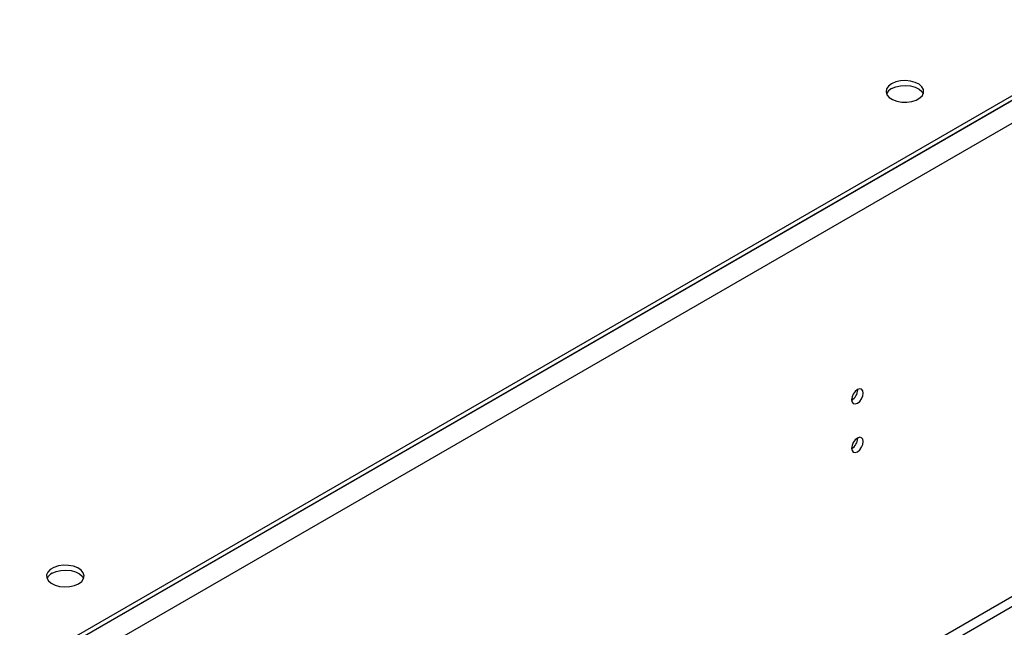
# Model space of a CAD drawing. Units: millimetres. Extents: x 3 to 7353, y 8 to 10403.
# Drawn here: x 1506 to 1755, y 1608 to 1762 of the extents above; entities that cross this region are included whole.
import ezdxf

# ---------------------------------------------------------------- set-up
doc = ezdxf.new("R2010")
doc.units = ezdxf.units.MM
doc.header["$LTSCALE"] = 35

msp = doc.modelspace()

# ---------------------------------------------------------------- linework, layer by layer
at = {"color": 8, "linetype": 'Continuous', "lineweight": 25}
for p, q in [((2468.052, 2152.257), (1220.009, 1431.777)), ((2470.527, 2147.97), (1222.483, 1427.49)), ((2431.813, 2005.998), (1261.198, 1330.216)), ((1262.258, 1328.379), (2432.874, 2004.161))]:
    msp.add_line(p, q, dxfattribs=at)
at = {"color": 7, "linetype": 'Continuous', "lineweight": 25}
for p, q in [((2425.095, 2128.683), (1262.965, 1457.8)), ((2425.095, 2127.458), (1262.965, 1456.575)), ((1717.529, 1668.437), (1717.527, 1668.516)), ((1717.529, 1656.189), (1717.527, 1656.268))]:
    msp.add_line(p, q, dxfattribs=at)
at = {"color": 7, "linetype": 'Continuous', "lineweight": 25, "flags": 128}
for points in [[(1726.09, 1745.77), (1725.309, 1745.175), (1724.834, 1744.481), (1724.702, 1743.738), (1724.922, 1743.002), (1725.477, 1742.328), (1726.327, 1741.765), (1727.409, 1741.355), (1728.642, 1741.129), (1729.935, 1741.104), (1731.192, 1741.281), (1732.319, 1741.647), (1733.234, 1742.175), (1733.868, 1742.826), (1734.174, 1743.551), (1734.13, 1744.297), (1733.738, 1745.009), (1733.029, 1745.634), (1732.054, 1746.124), (1730.886, 1746.445), (1729.611, 1746.572), (1728.324, 1746.496), (1727.121, 1746.222), (1726.09, 1745.77)], [(1726.09, 1744.546), (1727.121, 1744.997), (1728.324, 1745.271), (1729.611, 1745.347), (1730.886, 1745.22), (1732.054, 1744.9), (1733.029, 1744.409), (1733.738, 1743.784), (1734.079, 1743.219)], [(1718.943, 1667.621), (1718.83, 1668.212), (1718.508, 1668.582), (1718.027, 1668.676), (1717.458, 1668.478), (1716.89, 1668.02), (1716.408, 1667.37), (1716.086, 1666.628), (1715.973, 1665.906), (1716.086, 1665.315), (1716.408, 1664.945), (1716.89, 1664.851), (1717.458, 1665.049), (1718.027, 1665.507), (1718.508, 1666.157), (1718.83, 1666.899), (1718.943, 1667.621)], [(1718.943, 1655.373), (1718.83, 1655.964), (1718.508, 1656.334), (1718.027, 1656.428), (1717.458, 1656.23), (1716.89, 1655.772), (1716.408, 1655.122), (1716.086, 1654.38), (1715.973, 1653.658), (1716.086, 1653.067), (1716.408, 1652.697), (1716.89, 1652.603), (1717.458, 1652.801), (1718.027, 1653.259), (1718.508, 1653.909), (1718.83, 1654.651), (1718.943, 1655.373)], [(1520.676, 1619.431), (1521.457, 1620.026), (1521.932, 1620.721), (1522.064, 1621.464), (1521.844, 1622.2), (1521.289, 1622.874), (1520.439, 1623.437), (1519.357, 1623.847), (1518.124, 1624.073), (1516.831, 1624.098), (1515.574, 1623.921), (1514.447, 1623.555), (1513.532, 1623.027), (1512.898, 1622.376), (1512.592, 1621.651), (1512.636, 1620.904), (1513.027, 1620.193), (1513.737, 1619.568), (1514.712, 1619.077), (1515.88, 1618.757), (1517.155, 1618.63), (1518.442, 1618.706), (1519.645, 1618.98), (1520.676, 1619.431)], [(1513.958, 1622.085), (1514.989, 1622.536), (1516.192, 1622.81), (1517.479, 1622.886), (1518.754, 1622.759), (1519.922, 1622.438), (1520.897, 1621.948), (1521.606, 1621.323), (1521.947, 1620.758)]]:
    msp.add_lwpolyline(points, dxfattribs=at)
at = {"color": 7, "linetype": 'Continuous', "lineweight": 25}
for centre, radius, start, end in [((1727.245, 1742.167), 2.644, 115.88779, 156.54959), ((1714.403, 1668.531), 3.128, 300.18061, 358.27898), ((1714.403, 1656.283), 3.128, 300.17933, 358.28021), ((1515.112, 1619.706), 2.643, 115.87971, 156.55767)]:
    msp.add_arc(centre, radius, start, end, dxfattribs=at)

doc.saveas('drawing.dxf')
